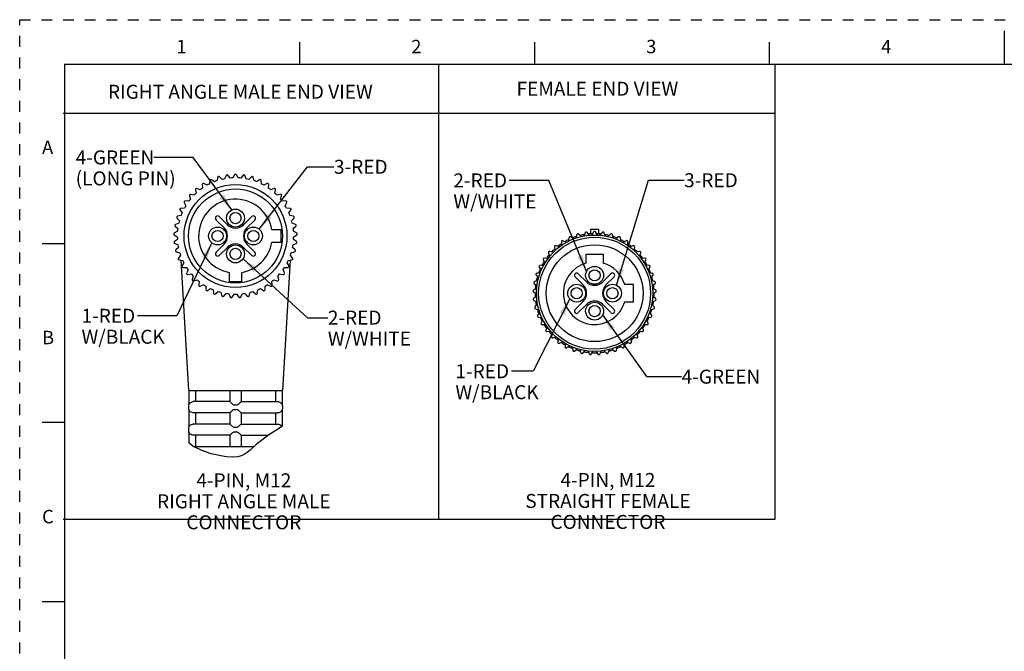
# Model space of a CAD drawing. Units: inches. Extents: x 0 to 22, y 0 to 17.
# Drawn here: x 0 to 11, y 9.9 to 17 of the extents above; entities that cross this region are included whole.
import ezdxf

# ---------------------------------------------------------------- set-up
doc = ezdxf.new("R2010")
doc.units = ezdxf.units.IN
doc.header["$LTSCALE"] = 1.21
doc.header["$MEASUREMENT"] = 0
doc.linetypes.add('HIDDEN', pattern=[0.2, 0.1, -0.1])
doc.layers.get('0').update_dxf_attribs({"linetype": 'CONTINUOUS'})
doc.layers.add('AXIS_PART', color=7, linetype='CONTINUOUS')
doc.layers.add('DEFAULT_2', color=8, linetype='HIDDEN')
doc.styles.get("Standard").update_dxf_attribs({"font": 'txt', "width": 0.8})
doc.styles.add('TEXTSTYLE_2', font='txt')
doc.dimstyles.get("Standard").update_dxf_attribs({"dimtxt": 0.15625, "dimasz": 0.1875, "dimexe": 0.18, "dimexo": 0.0625, "dimgap": 0.09, "dimtad": 0, "dimtih": 1, "dimtoh": 1, "dimzin": 4, "dimdsep": 46, "dimtxsty": 'STANDARD', "dimblk": '_FILLED', "dimblk1": '_FILLED', "dimblk2": '_FILLED', "dimcen": 0.09, "dimadec": 0, "dimazin": 0, "dimtp": 0.05, "dimtm": 0.05, "dimtfac": 1, "dimtofl": 0, "dimtmove": 0, "dimatfit": 3, "dimldrblk": '_FILLED', "dimfxl": 1, "dimtolj": 1, "dimtzin": 4, "dimarcsym": 0})

# ---------------------------------------------------------------- blocks, each defined once
blk = doc.blocks.new('_FILLED')
at = {"color": 0, "linetype": 'BYBLOCK'}
blk.add_solid([(0, 0), (-1, 0.167), (-1, -0.167)], dxfattribs=at)

msp = doc.modelspace()

# ---------------------------------------------------------------- linework, layer by layer
at = {"color": 7, "linetype": 'CONTINUOUS'}
for p, q in [((11, 16.874), (11, 16.499)), ((3.125, 16.75), (3.125, 16.5)), ((5.75, 16.75), (5.75, 16.5)), ((8.375, 16.75), (8.375, 16.5)), ((0.5, 16.5), (0.5, 0.5)), ((21.495, 16.5), (0.5, 16.5)), ((2.123, 15.204), (2.119, 15.164)), ((2.175, 15.189), (2.143, 15.213)), ((2.212, 15.238), (2.203, 15.199)), ((2.262, 15.216), (2.233, 15.244)), ((2.305, 15.259), (2.29, 15.222)), ((2.351, 15.231), (2.327, 15.262)), ((2.4, 15.267), (2.38, 15.233)), ((2.442, 15.233), (2.422, 15.267)), ((2.496, 15.262), (2.471, 15.231)), ((2.532, 15.222), (2.517, 15.259)), ((2.589, 15.244), (2.561, 15.216)), ((2.62, 15.199), (2.61, 15.238)), ((2.679, 15.213), (2.647, 15.189)), ((2.703, 15.164), (2.699, 15.204)), ((1.963, 15.1), (1.97, 15.061)), ((2.017, 15.101), (1.98, 15.114)), ((2.04, 15.158), (2.041, 15.118)), ((2.093, 15.15), (2.058, 15.169)), ((2.764, 15.169), (2.729, 15.15)), ((2.781, 15.118), (2.783, 15.158)), ((2.842, 15.114), (2.805, 15.101)), ((2.852, 15.061), (2.859, 15.1)), ((1.89, 14.972), (1.85, 14.975)), ((1.896, 15.033), (1.908, 14.995)), ((1.949, 15.041), (1.91, 15.049)), ((2.912, 15.049), (2.873, 15.041)), ((2.914, 14.995), (2.926, 15.033)), ((2.972, 14.975), (2.932, 14.972)), ((1.792, 14.874), (1.814, 14.841)), ((1.841, 14.896), (1.801, 14.893)), ((1.838, 14.957), (1.856, 14.921)), ((2.967, 14.921), (2.984, 14.957)), ((3.021, 14.893), (2.981, 14.896)), ((3.008, 14.841), (3.03, 14.874)), ((1.757, 14.785), (1.784, 14.755)), ((1.803, 14.813), (1.764, 14.805)), ((3.058, 14.805), (3.019, 14.813)), ((3.038, 14.755), (3.065, 14.785)), ((1.763, 14.637), (1.728, 14.618)), ((1.736, 14.692), (1.766, 14.666)), ((1.777, 14.727), (1.74, 14.713)), ((2.921, 14.654), (2.818, 14.654)), ((2.921, 14.514), (2.921, 14.654)), ((3.083, 14.713), (3.045, 14.727)), ((3.056, 14.666), (3.086, 14.692)), ((3.094, 14.618), (3.059, 14.637)), ((6.378, 14.66), (6.378, 14.609)), ((6.378, 14.66), (6.468, 14.66)), ((6.468, 14.66), (6.468, 14.609)), ((1.727, 14.597), (1.761, 14.576)), ((1.762, 14.546), (1.73, 14.523)), ((3.092, 14.523), (3.06, 14.546)), ((3.061, 14.576), (3.095, 14.597)), ((6.105, 14.512), (6.07, 14.531)), ((6.135, 14.566), (6.131, 14.526)), ((6.187, 14.551), (6.155, 14.574)), ((6.224, 14.6), (6.215, 14.561)), ((6.274, 14.578), (6.245, 14.606)), ((6.317, 14.621), (6.302, 14.584)), ((6.363, 14.593), (6.339, 14.624)), ((6.412, 14.629), (6.392, 14.595)), ((6.454, 14.595), (6.434, 14.629)), ((6.508, 14.624), (6.483, 14.593)), ((6.544, 14.584), (6.529, 14.621)), ((6.601, 14.606), (6.573, 14.578)), ((6.632, 14.561), (6.622, 14.6)), ((6.691, 14.574), (6.659, 14.551)), ((6.715, 14.526), (6.711, 14.566)), ((6.776, 14.531), (6.741, 14.512)), ((0.25, 14.5), (0.5, 14.5)), ((1.732, 14.501), (1.769, 14.485)), ((1.774, 14.456), (1.745, 14.429)), ((2.818, 14.514), (2.921, 14.514)), ((3.077, 14.429), (3.049, 14.456)), ((3.054, 14.485), (3.09, 14.501)), ((5.961, 14.403), (5.922, 14.411)), ((5.975, 14.462), (5.982, 14.423)), ((6.029, 14.463), (5.992, 14.476)), ((6.052, 14.52), (6.053, 14.48)), ((6.793, 14.48), (6.795, 14.52)), ((6.854, 14.476), (6.817, 14.463)), ((6.864, 14.423), (6.871, 14.462)), ((6.924, 14.411), (6.885, 14.403)), ((1.75, 14.408), (1.789, 14.397)), ((1.798, 14.369), (1.773, 14.337)), ((1.781, 14.317), (1.821, 14.312)), ((3.002, 14.312), (3.041, 14.317)), ((3.049, 14.337), (3.025, 14.369)), ((3.034, 14.397), (3.072, 14.408)), ((5.85, 14.319), (5.868, 14.283)), ((5.902, 14.334), (5.862, 14.337)), ((5.908, 14.395), (5.92, 14.357)), ((6.326, 14.378), (6.326, 14.282)), ((6.521, 14.378), (6.326, 14.378)), ((6.521, 14.282), (6.521, 14.378)), ((6.926, 14.357), (6.938, 14.395)), ((6.984, 14.337), (6.944, 14.334)), ((6.979, 14.283), (6.996, 14.319)), ((1.833, 14.286), (1.814, 14.251)), ((1.824, 14.232), (1.864, 14.232)), ((1.881, 14.208), (1.866, 14.171)), ((2.957, 14.171), (2.942, 14.208)), ((2.958, 14.232), (2.998, 14.232)), ((3.009, 14.251), (2.989, 14.286)), ((5.804, 14.235), (5.826, 14.202)), ((5.853, 14.258), (5.813, 14.255)), ((7.033, 14.255), (6.993, 14.258)), ((7.02, 14.202), (7.042, 14.235)), ((1.879, 14.154), (1.918, 14.16)), ((1.938, 14.138), (1.928, 14.099)), ((1.944, 14.084), (1.982, 14.095)), ((2.341, 14.177), (2.341, 14.074)), ((2.481, 14.074), (2.481, 14.177)), ((2.84, 14.095), (2.878, 14.084)), ((2.894, 14.099), (2.884, 14.138)), ((2.904, 14.16), (2.943, 14.154)), ((5.789, 14.088), (5.752, 14.075)), ((5.769, 14.146), (5.796, 14.117)), ((5.815, 14.175), (5.776, 14.167)), ((6.205, 14.128), (6.297, 14.037)), ((6.332, 14.072), (6.241, 14.163)), ((6.605, 14.163), (6.514, 14.072)), ((6.55, 14.037), (6.641, 14.128)), ((7.07, 14.167), (7.031, 14.175)), ((7.05, 14.117), (7.077, 14.146)), ((7.095, 14.075), (7.057, 14.088)), ((2.005, 14.076), (2, 14.037)), ((2.018, 14.024), (2.054, 14.04)), ((2.079, 14.025), (2.081, 13.985)), ((2.1, 13.975), (2.133, 13.996)), ((2.16, 13.984), (2.167, 13.945)), ((2.341, 14.074), (2.481, 14.074)), ((2.655, 13.945), (2.662, 13.984)), ((2.689, 13.996), (2.723, 13.975)), ((2.742, 13.985), (2.743, 14.025)), ((2.768, 14.04), (2.804, 14.024)), ((2.822, 14.037), (2.818, 14.076)), ((5.775, 13.999), (5.74, 13.98)), ((5.748, 14.053), (5.778, 14.028)), ((6.856, 14.043), (6.759, 14.043)), ((6.856, 13.848), (6.856, 14.043)), ((7.068, 14.028), (7.098, 14.053)), ((7.106, 13.98), (7.071, 13.999)), ((2.187, 13.937), (2.218, 13.963)), ((2.246, 13.955), (2.258, 13.917)), ((2.28, 13.913), (2.306, 13.942)), ((2.335, 13.938), (2.353, 13.902)), ((2.374, 13.901), (2.396, 13.934)), ((2.426, 13.934), (2.448, 13.901)), ((2.47, 13.902), (2.487, 13.938)), ((2.516, 13.942), (2.543, 13.913)), ((2.564, 13.917), (2.576, 13.955)), ((2.604, 13.963), (2.635, 13.937)), ((5.739, 13.958), (5.773, 13.937)), ((5.774, 13.908), (5.742, 13.885)), ((5.744, 13.863), (5.781, 13.847)), ((7.066, 13.847), (7.102, 13.863)), ((7.104, 13.885), (7.072, 13.908)), ((7.073, 13.937), (7.107, 13.958)), ((5.786, 13.818), (5.757, 13.791)), ((5.762, 13.769), (5.801, 13.759)), ((6.297, 13.854), (6.205, 13.763)), ((6.241, 13.728), (6.332, 13.819)), ((6.514, 13.819), (6.605, 13.728)), ((6.641, 13.763), (6.55, 13.854)), ((6.759, 13.848), (6.856, 13.848)), ((7.046, 13.759), (7.084, 13.769)), ((7.089, 13.791), (7.061, 13.818)), ((5.81, 13.731), (5.785, 13.699)), ((5.793, 13.679), (5.833, 13.674)), ((5.845, 13.647), (5.826, 13.613)), ((7.021, 13.613), (7.001, 13.647)), ((7.014, 13.674), (7.053, 13.679)), ((7.061, 13.699), (7.037, 13.731)), ((5.836, 13.594), (5.876, 13.594)), ((5.893, 13.57), (5.878, 13.533)), ((6.969, 13.533), (6.954, 13.57)), ((6.97, 13.594), (7.01, 13.594)), ((5.891, 13.516), (5.93, 13.521)), ((5.95, 13.5), (5.94, 13.461)), ((5.956, 13.446), (5.994, 13.457)), ((6.017, 13.438), (6.012, 13.399)), ((6.834, 13.399), (6.83, 13.438)), ((6.852, 13.457), (6.89, 13.446)), ((6.906, 13.461), (6.896, 13.5)), ((6.916, 13.521), (6.955, 13.516)), ((6.03, 13.386), (6.066, 13.402)), ((6.091, 13.387), (6.093, 13.347)), ((6.112, 13.337), (6.145, 13.358)), ((6.172, 13.346), (6.179, 13.307)), ((6.199, 13.299), (6.23, 13.325)), ((6.258, 13.317), (6.27, 13.279)), ((6.576, 13.279), (6.588, 13.317)), ((6.616, 13.325), (6.647, 13.299)), ((6.667, 13.307), (6.674, 13.346)), ((6.701, 13.358), (6.735, 13.337)), ((6.754, 13.347), (6.755, 13.387)), ((6.78, 13.402), (6.816, 13.386)), ((6.292, 13.274), (6.318, 13.304)), ((6.347, 13.3), (6.365, 13.264)), ((6.386, 13.263), (6.408, 13.296)), ((6.438, 13.296), (6.46, 13.263)), ((6.482, 13.264), (6.499, 13.3)), ((6.528, 13.304), (6.555, 13.274)), ((1.888, 12.859), (1.888, 12.698)), ((1.965, 12.859), (1.965, 12.734)), ((2.349, 12.859), (2.349, 12.734)), ((2.474, 12.859), (2.474, 12.734)), ((2.857, 12.859), (2.857, 12.734)), ((2.934, 12.859), (2.934, 12.698)), ((1.888, 12.698), (1.886, 12.684)), ((1.886, 12.684), (1.886, 12.659)), ((1.886, 12.659), (1.888, 12.644)), ((2.349, 12.734), (1.94, 12.734)), ((2.474, 12.734), (2.882, 12.734)), ((2.934, 12.698), (2.936, 12.684)), ((2.936, 12.659), (2.934, 12.644)), ((2.936, 12.684), (2.936, 12.659)), ((1.888, 12.645), (1.888, 12.448)), ((2.349, 12.609), (1.94, 12.609)), ((1.965, 12.609), (1.965, 12.484)), ((2.349, 12.609), (2.349, 12.484)), ((2.474, 12.609), (2.882, 12.609)), ((2.474, 12.609), (2.474, 12.484)), ((2.857, 12.609), (2.857, 12.484)), ((2.934, 12.645), (2.934, 12.461)), ((0.5, 12.5), (0.25, 12.5)), ((1.888, 12.448), (1.886, 12.434)), ((1.886, 12.434), (1.886, 12.409)), ((2.349, 12.484), (1.94, 12.484)), ((2.474, 12.484), (2.882, 12.484)), ((2.925, 12.453), (2.78, 12.358)), ((2.934, 12.461), (2.925, 12.453)), ((1.886, 12.409), (1.888, 12.394)), ((1.888, 12.395), (1.888, 12.274)), ((2.349, 12.359), (1.94, 12.359)), ((1.965, 12.359), (1.965, 12.234)), ((2.349, 12.359), (2.349, 12.234)), ((2.474, 12.359), (2.781, 12.359)), ((2.474, 12.359), (2.474, 12.234)), ((2.78, 12.358), (2.641, 12.256)), ((1.936, 12.237), (1.888, 12.274)), ((2.034, 12.187), (1.936, 12.237)), ((2.641, 12.256), (2.575, 12.193)), ((2.138, 12.152), (2.034, 12.187)), ((2.247, 12.128), (2.138, 12.152)), ((2.312, 12.116), (2.247, 12.128)), ((2.376, 12.112), (2.312, 12.116)), ((2.439, 12.118), (2.376, 12.112)), ((2.475, 12.129), (2.439, 12.118)), ((2.509, 12.145), (2.475, 12.129)), ((2.54, 12.164), (2.509, 12.145)), ((2.575, 12.193), (2.54, 12.164)), ((0.25, 10.5), (0.5, 10.5))]:
    msp.add_line(p, q, dxfattribs=at)
at = {"color": 2, "linetype": 'CONTINUOUS'}
for p, q in [((4.678, 16.493), (4.678, 11.418)), ((8.436, 16.493), (8.436, 11.418)), ((8.436, 15.954), (0.487, 15.954)), ((8.436, 11.418), (0.487, 11.418))]:
    msp.add_line(p, q, dxfattribs=at)
at = {"color": 7, "linetype": 'CONTINUOUS'}
for points in [[(1.888, 12.698), (1.889, 12.699), (1.89, 12.702), (1.893, 12.707), (1.896, 12.712), (1.9, 12.716), (1.905, 12.721), (1.911, 12.725), (1.918, 12.729), (1.928, 12.732), (1.938, 12.734)], [(1.938, 12.734), (1.939, 12.734), (1.94, 12.734)], [(2.349, 12.734), (2.35, 12.732), (2.354, 12.727), (2.36, 12.722), (2.366, 12.716), (2.373, 12.711), (2.379, 12.706), (2.385, 12.702), (2.392, 12.699), (2.399, 12.698)], [(2.399, 12.698), (2.405, 12.698), (2.411, 12.698)], [(2.411, 12.698), (2.417, 12.698), (2.424, 12.698)], [(2.424, 12.698), (2.431, 12.699), (2.438, 12.702), (2.445, 12.707), (2.451, 12.712), (2.456, 12.716), (2.461, 12.721), (2.465, 12.725), (2.469, 12.729), (2.472, 12.732), (2.474, 12.734)], [(2.882, 12.734), (2.883, 12.734), (2.884, 12.734)], [(2.884, 12.734), (2.896, 12.732), (2.907, 12.727), (2.916, 12.722), (2.922, 12.716), (2.927, 12.711), (2.93, 12.706), (2.932, 12.702), (2.933, 12.699), (2.934, 12.698)], [(1.938, 12.609), (1.926, 12.611), (1.915, 12.615), (1.906, 12.621), (1.9, 12.627), (1.895, 12.632), (1.892, 12.637), (1.89, 12.641), (1.889, 12.644), (1.888, 12.645)], [(1.94, 12.609), (1.939, 12.609), (1.938, 12.609)], [(2.399, 12.645), (2.392, 12.644), (2.385, 12.641), (2.379, 12.637), (2.374, 12.632), (2.368, 12.627), (2.363, 12.623), (2.358, 12.618), (2.353, 12.614), (2.35, 12.61), (2.349, 12.609)], [(2.411, 12.644), (2.405, 12.644), (2.399, 12.645)], [(2.424, 12.645), (2.417, 12.644), (2.411, 12.644)], [(2.474, 12.609), (2.472, 12.611), (2.468, 12.615), (2.462, 12.621), (2.455, 12.627), (2.449, 12.632), (2.443, 12.637), (2.436, 12.641), (2.43, 12.644), (2.424, 12.645)], [(2.884, 12.609), (2.883, 12.609), (2.882, 12.609)], [(2.934, 12.645), (2.933, 12.644), (2.932, 12.641), (2.93, 12.637), (2.927, 12.632), (2.923, 12.627), (2.919, 12.623), (2.913, 12.618), (2.905, 12.614), (2.895, 12.61), (2.884, 12.609)], [(1.888, 12.448), (1.889, 12.449), (1.89, 12.452), (1.893, 12.457), (1.896, 12.462), (1.9, 12.466), (1.905, 12.471), (1.911, 12.475), (1.918, 12.479), (1.928, 12.482), (1.938, 12.484)], [(1.938, 12.484), (1.939, 12.484), (1.94, 12.484)], [(2.349, 12.484), (2.35, 12.482), (2.354, 12.477), (2.36, 12.472), (2.366, 12.466), (2.373, 12.461), (2.379, 12.456), (2.385, 12.452), (2.392, 12.449), (2.399, 12.448)], [(2.399, 12.448), (2.405, 12.448), (2.411, 12.448)], [(2.411, 12.448), (2.417, 12.448), (2.424, 12.448)], [(2.424, 12.448), (2.431, 12.449), (2.438, 12.452), (2.445, 12.457), (2.451, 12.462), (2.456, 12.466), (2.461, 12.471), (2.465, 12.475), (2.469, 12.479), (2.472, 12.482), (2.474, 12.484)], [(2.882, 12.484), (2.883, 12.484), (2.884, 12.484)], [(2.884, 12.484), (2.896, 12.482), (2.907, 12.477), (2.916, 12.472), (2.922, 12.466), (2.927, 12.461), (2.929, 12.457)], [(1.938, 12.359), (1.926, 12.361), (1.915, 12.365), (1.906, 12.371), (1.9, 12.377), (1.895, 12.382), (1.892, 12.387), (1.89, 12.391), (1.889, 12.394), (1.888, 12.395)], [(1.94, 12.359), (1.939, 12.359), (1.938, 12.359)], [(2.399, 12.395), (2.392, 12.394), (2.385, 12.391), (2.379, 12.387), (2.374, 12.382), (2.368, 12.377), (2.363, 12.373), (2.358, 12.368), (2.353, 12.364), (2.35, 12.36), (2.349, 12.359)], [(2.411, 12.394), (2.405, 12.394), (2.399, 12.395)], [(2.424, 12.395), (2.417, 12.394), (2.411, 12.394)], [(2.474, 12.359), (2.472, 12.361), (2.468, 12.365), (2.462, 12.371), (2.455, 12.377), (2.449, 12.382), (2.443, 12.387), (2.436, 12.391), (2.43, 12.394), (2.424, 12.395)]]:
    msp.add_lwpolyline(points, dxfattribs=at)
for centre, radius in [((2.411, 14.584), 0.575), ((2.411, 14.584), 0.525), ((6.423, 13.945), 0.65), ((6.423, 14.145), 0.0625), ((6.623, 13.945), 0.0625), ((6.423, 13.745), 0.0625)]:
    msp.add_circle(centre, radius, dxfattribs=at)
for centre, radius, start, end in [((2.136, 15.202), 0.0125, 54, 174), ((2.411, 14.584), 0.65, 108.7098, 111.2902), ((2.224, 15.235), 0.0125, 46, 166), ((2.411, 14.584), 0.65, 100.7098, 103.2902), ((2.317, 15.254), 0.0125, 38, 158), ((2.411, 14.584), 0.65, 92.7098, 95.2902), ((2.411, 15.261), 0.0125, 30, 150), ((2.411, 14.584), 0.65, 84.7098, 87.2902), ((2.505, 15.254), 0.0125, 22, 142), ((2.411, 14.584), 0.65, 76.7098, 79.2902), ((2.598, 15.235), 0.0125, 14, 134), ((2.411, 14.584), 0.65, 68.7098, 71.2902), ((2.687, 15.202), 0.0125, 6, 126), ((1.976, 15.103), 0.0125, 70, 190), ((2.411, 14.584), 0.65, 124.7098, 127.2902), ((2.052, 15.158), 0.0125, 62, 182), ((2.411, 14.584), 0.65, 116.7098, 119.2902), ((2.411, 14.584), 0.65, 60.7098, 63.2902), ((2.77, 15.158), 0.0125, 358, 118), ((2.411, 14.584), 0.65, 52.7098, 55.2902), ((2.847, 15.103), 0.0125, 350, 110), ((1.849, 14.962), 0.0125, 86, 206), ((2.411, 14.584), 0.65, 140.7098, 143.2902), ((1.908, 15.037), 0.0125, 78, 198), ((2.411, 14.584), 0.65, 132.7098, 135.2902), ((2.411, 14.584), 0.412, 9.7702, 260.2298), ((2.411, 14.584), 0.65, 44.7098, 47.2902), ((2.915, 15.037), 0.0125, 342, 102), ((2.411, 14.584), 0.65, 36.7098, 39.2902), ((2.973, 14.962), 0.0125, 334, 94), ((1.802, 14.881), 0.0125, 94, 214), ((2.411, 14.584), 0.65, 148.7098, 151.2902), ((2.411, 14.584), 0.65, 28.7098, 31.2902), ((3.02, 14.881), 0.0125, 326, 86), ((1.767, 14.793), 0.0125, 102, 222), ((2.411, 14.584), 0.65, 164.7098, 167.2902), ((2.411, 14.584), 0.65, 156.7098, 159.2902), ((2.411, 14.584), 0.65, 20.7098, 23.2902), ((2.411, 14.584), 0.65, 12.7098, 15.2902), ((3.055, 14.793), 0.0125, 318, 78), ((1.744, 14.701), 0.0125, 110, 230), ((2.411, 14.584), 0.65, 172.7098, 175.2902), ((2.411, 14.584), 0.65, 4.7098, 7.2902), ((3.078, 14.701), 0.0125, 310, 70), ((6.423, 14.623), 0.0125, 30, 150), ((1.734, 14.607), 0.0125, 118, 238), ((1.737, 14.513), 0.0125, 126, 246), ((2.411, 14.584), 0.65, 180.7098, 183.2902), ((2.411, 14.584), 0.65, 356.7098, 359.2902), ((3.085, 14.513), 0.0125, 294, 54), ((3.088, 14.607), 0.0125, 302, 62), ((6.064, 14.52), 0.0125, 62, 182), ((6.148, 14.564), 0.0125, 54, 174), ((6.236, 14.597), 0.0125, 46, 166), ((6.329, 14.616), 0.0125, 38, 158), ((6.517, 14.616), 0.0125, 22, 142), ((6.61, 14.597), 0.0125, 14, 134), ((6.699, 14.564), 0.0125, 6, 126), ((6.782, 14.52), 0.0125, 358, 118), ((1.754, 14.42), 0.0125, 134, 254), ((2.411, 14.584), 0.65, 188.7098, 191.2902), ((2.411, 14.584), 0.412, 279.7702, 350.2298), ((2.411, 14.584), 0.65, 348.7098, 351.2902), ((3.068, 14.42), 0.0125, 286, 46), ((5.92, 14.399), 0.0125, 78, 198), ((5.988, 14.464), 0.0125, 70, 190), ((6.859, 14.464), 0.0125, 350, 110), ((6.927, 14.399), 0.0125, 342, 102), ((1.783, 14.33), 0.0125, 142, 262), ((2.411, 14.584), 0.65, 196.7098, 199.2902), ((2.411, 14.584), 0.65, 204.7098, 207.2902), ((2.411, 14.584), 0.65, 332.7098, 335.2902), ((2.411, 14.584), 0.65, 340.7098, 343.2902), ((3.039, 14.33), 0.0125, 278, 38), ((5.861, 14.324), 0.0125, 86, 206), ((6.985, 14.324), 0.0125, 334, 94), ((1.824, 14.245), 0.0125, 150, 270), ((2.411, 14.584), 0.65, 212.7098, 215.2902), ((2.411, 14.584), 0.65, 324.7098, 327.2902), ((2.998, 14.245), 0.0125, 270, 30), ((5.814, 14.242), 0.0125, 94, 214), ((6.423, 13.945), 0.35, 106.175, 343.825), ((6.423, 13.945), 0.35, 16.175, 73.825), ((7.032, 14.242), 0.0125, 326, 86), ((1.877, 14.166), 0.0125, 158, 278), ((2.411, 14.584), 0.65, 220.7098, 223.2902), ((1.94, 14.096), 0.0125, 166, 286), ((2.411, 14.584), 0.65, 228.7098, 231.2902), ((2.411, 14.584), 0.65, 308.7098, 311.2902), ((2.882, 14.096), 0.0125, 254, 14), ((2.411, 14.584), 0.65, 316.7098, 319.2902), ((2.945, 14.166), 0.0125, 262, 22), ((5.779, 14.155), 0.0125, 102, 222), ((6.223, 14.145), 0.025, 45, 225), ((6.623, 14.145), 0.025, 315, 135), ((7.067, 14.155), 0.0125, 318, 78), ((2.013, 14.035), 0.0125, 174, 294), ((2.411, 14.584), 0.65, 236.7098, 239.2902), ((2.093, 13.985), 0.0125, 182, 302), ((2.411, 14.584), 0.65, 244.7098, 247.2902), ((2.411, 14.584), 0.65, 292.7098, 295.2902), ((2.729, 13.985), 0.0125, 238, 358), ((2.411, 14.584), 0.65, 300.7098, 303.2902), ((2.809, 14.035), 0.0125, 246, 6), ((5.746, 13.969), 0.0125, 118, 238), ((5.756, 14.063), 0.0125, 110, 230), ((6.205, 13.945), 0.129, 315, 45), ((6.423, 14.163), 0.129, 225, 315), ((6.641, 13.945), 0.129, 135, 225), ((7.09, 14.063), 0.0125, 310, 70), ((7.1, 13.969), 0.0125, 302, 62), ((2.179, 13.947), 0.0125, 190, 310), ((2.411, 14.584), 0.65, 252.7098, 255.2902), ((2.27, 13.921), 0.0125, 198, 318), ((2.411, 14.584), 0.65, 260.7098, 263.2902), ((2.364, 13.908), 0.0125, 206, 326), ((2.411, 14.584), 0.65, 268.7098, 271.2902), ((2.458, 13.908), 0.0125, 214, 334), ((2.411, 14.584), 0.65, 276.7098, 279.2902), ((2.552, 13.921), 0.0125, 222, 342), ((2.411, 14.584), 0.65, 284.7098, 287.2902), ((2.643, 13.947), 0.0125, 230, 350), ((5.749, 13.875), 0.0125, 126, 246), ((7.097, 13.875), 0.0125, 294, 54), ((5.766, 13.782), 0.0125, 134, 254), ((6.223, 13.745), 0.025, 135, 315), ((6.423, 13.728), 0.129, 45, 135), ((6.623, 13.745), 0.025, 225, 45), ((7.08, 13.782), 0.0125, 286, 46), ((5.795, 13.692), 0.0125, 142, 262), ((7.051, 13.692), 0.0125, 278, 38), ((5.836, 13.607), 0.0125, 150, 270), ((5.889, 13.528), 0.0125, 158, 278), ((6.957, 13.528), 0.0125, 262, 22), ((7.01, 13.607), 0.0125, 270, 30), ((5.952, 13.458), 0.0125, 166, 286), ((6.894, 13.458), 0.0125, 254, 14), ((6.025, 13.397), 0.0125, 174, 294), ((6.105, 13.347), 0.0125, 182, 302), ((6.741, 13.347), 0.0125, 238, 358), ((6.821, 13.397), 0.0125, 246, 6), ((6.191, 13.309), 0.0125, 190, 310), ((6.282, 13.283), 0.0125, 198, 318), ((6.376, 13.27), 0.0125, 206, 326), ((6.47, 13.27), 0.0125, 214, 334), ((6.564, 13.283), 0.0125, 222, 342), ((6.655, 13.309), 0.0125, 230, 350)]:
    msp.add_arc(centre, radius, start, end, dxfattribs=at)
at = {"layer": 'AXIS_PART', "color": 7, "linetype": 'CONTINUOUS'}
for p, q in [((2.193, 14.766), (2.285, 14.675)), ((2.32, 14.71), (2.229, 14.801)), ((2.593, 14.801), (2.502, 14.71)), ((2.538, 14.675), (2.629, 14.766)), ((2.285, 14.492), (2.193, 14.401)), ((2.229, 14.366), (2.32, 14.457)), ((2.502, 14.457), (2.593, 14.366)), ((2.629, 14.401), (2.538, 14.492)), ((1.802, 14.315), (1.886, 12.859)), ((3.021, 14.315), (2.936, 12.859)), ((1.886, 12.859), (2.936, 12.859)), ((1.943, 12.234), (2.618, 12.234))]:
    msp.add_line(p, q, dxfattribs=at)
for centre, radius in [((2.411, 14.784), 0.1), ((2.411, 14.784), 0.0625), ((2.211, 14.584), 0.1), ((2.211, 14.584), 0.0625), ((2.611, 14.584), 0.1), ((2.611, 14.584), 0.0625), ((6.423, 13.945), 0.625), ((2.411, 14.384), 0.1), ((2.411, 14.384), 0.0625), ((6.423, 13.945), 0.541), ((6.423, 14.145), 0.1), ((6.223, 13.945), 0.1), ((6.223, 13.945), 0.0625), ((6.623, 13.945), 0.1), ((6.423, 13.745), 0.1)]:
    msp.add_circle(centre, radius, dxfattribs=at)
for centre, radius, start, end in [((2.211, 14.784), 0.025, 45, 225), ((2.611, 14.784), 0.025, 315, 135), ((2.193, 14.584), 0.129, 315, 45), ((2.411, 14.801), 0.129, 225, 315), ((2.629, 14.584), 0.129, 135, 225), ((6.423, 13.945), 0.665, 116.332, 119.6913), ((6.423, 13.945), 0.665, 108, 111.8477), ((6.423, 13.945), 0.665, 100.3087, 103.7696), ((6.423, 13.945), 0.665, 92.0873, 95.7535), ((6.423, 13.945), 0.665, 84.2465, 87.9127), ((6.423, 13.945), 0.665, 76.2304, 79.6913), ((6.423, 13.945), 0.665, 68.1523, 72), ((6.423, 13.945), 0.665, 60.3087, 63.668), ((2.411, 14.366), 0.129, 45, 135), ((6.423, 13.945), 0.665, 132.3087, 135.668), ((6.423, 13.945), 0.665, 124.0323, 127.9677), ((6.423, 13.945), 0.665, 52.0323, 55.9677), ((6.423, 13.945), 0.665, 44.332, 47.6913), ((2.211, 14.384), 0.025, 135, 315), ((2.611, 14.384), 0.025, 225, 45), ((6.423, 13.945), 0.665, 140.1523, 144), ((6.423, 13.945), 0.665, 36, 39.8477), ((6.423, 13.945), 0.665, 156.2465, 159.9127), ((6.423, 13.945), 0.665, 148.2304, 151.6913), ((6.423, 13.945), 0.665, 28.3087, 31.7696), ((6.423, 13.945), 0.665, 20.0873, 23.7535), ((6.423, 13.945), 0.665, 164.0873, 167.7535), ((6.423, 13.945), 0.665, 12.2465, 15.9127), ((6.423, 13.945), 0.665, 172.3087, 175.7696), ((6.423, 13.945), 0.665, 4.2304, 7.6913), ((6.423, 13.945), 0.665, 180, 183.8477), ((6.423, 13.945), 0.665, 356.1523, 360), ((6.423, 13.945), 0.665, 188.332, 191.6913), ((6.423, 13.945), 0.665, 196.0323, 199.9677), ((6.423, 13.945), 0.665, 340.0323, 343.9677), ((6.423, 13.945), 0.665, 348.3087, 351.668), ((6.423, 13.945), 0.665, 204.3087, 207.668), ((6.423, 13.945), 0.665, 332.332, 335.6913), ((6.423, 13.945), 0.665, 212.1523, 216), ((6.423, 13.945), 0.665, 324, 327.8477), ((6.423, 13.945), 0.665, 220.2304, 223.6913), ((6.423, 13.945), 0.665, 228.2465, 231.9127), ((6.423, 13.945), 0.665, 308.0873, 311.7535), ((6.423, 13.945), 0.665, 316.3087, 319.7696), ((6.423, 13.945), 0.665, 236.0873, 239.7535), ((6.423, 13.945), 0.665, 244.3087, 247.7696), ((6.423, 13.945), 0.665, 252, 255.8477), ((6.423, 13.945), 0.665, 284.1523, 288), ((6.423, 13.945), 0.665, 292.2304, 295.6913), ((6.423, 13.945), 0.665, 300.2465, 303.9127), ((6.423, 13.945), 0.665, 260.332, 263.6913), ((6.423, 13.945), 0.665, 268.0323, 271.9677), ((6.423, 13.945), 0.665, 276.3087, 279.668)]:
    msp.add_arc(centre, radius, start, end, dxfattribs=at)
at = {"layer": 'DEFAULT_2', "color": 8, "linetype": 'HIDDEN'}
for p, q in [((0, 0), (0, 17)), ((0, 17), (22, 17))]:
    msp.add_line(p, q, dxfattribs=at)

# ---------------------------------------------------------------- texts
at = {"color": 2, "linetype": 'CONTINUOUS', "char_height": 0.15, "attachment_point": 1, "line_spacing_factor": 0.9, "style": 'TEXTSTYLE_2'}
for s, insert, width in [('\\Q0.000018724;1', (1.75, 16.775), 0.0625), ('\\Q0.000018724;2', (4.375, 16.775), 0.1375), ('\\Q0.000018724;3', (7, 16.775), 0.1375), ('\\Q0.000018724;4', (9.625, 16.775), 0.15), ('\\Q0.000018724;A', (0.25, 15.65), 0.15), ('\\Q0.000018724;B', (0.25, 13.525), 0.1375), ('\\Q0.000018724;C', (0.25, 11.525), 0.15)]:
    msp.add_mtext(s, dxfattribs=dict(at, insert=insert, width=width))
at = {"color": 2, "linetype": 'CONTINUOUS', "line_spacing_factor": 0.9}
for s, insert, char_height, width, attachment_point in [('FEMALE END VIEW', (5.551, 16.307), 0.15625, 1.875, 1), ('RIGHT ANGLE MALE END VIEW', (0.986, 16.273), 0.15625, 3.125, 1), ('4-GREEN\\P(LONG PIN)', (0.625, 15.54), 0.1562, 1.25, 1), ('3-RED', (3.511, 15.435), 0.1562, 0.625, 1), ('2-RED\\PW/WHITE', (4.845, 15.283), 0.1562, 0.875, 1), ('3-RED', (7.423, 15.285), 0.1562, 0.625, 1), ('1-RED\\PW/BLACK', (0.691, 13.771), 0.1562, 0.875, 1), ('2-RED\\PW/WHITE', (3.443, 13.75), 0.1562, 0.875, 1), ('1-RED\\PW/BLACK', (4.868, 13.152), 0.1562, 0.875, 1), ('4-GREEN', (7.395, 13.091), 0.1562, 0.875, 1), ('4-PIN, M12\\PRIGHT ANGLE MALE CONNECTOR', (2.504, 11.933), 0.15625, 3.25, 2), ('4-PIN, M12\\PSTRAIGHT FEMALE CONNECTOR', (6.572, 11.937), 0.15625, 3.125, 2)]:
    msp.add_mtext(s, dxfattribs=dict(at, insert=insert, char_height=char_height, width=width, attachment_point=attachment_point))

# ---------------------------------------------------------------- leaders
at = {"color": 2, "linetype": 'CONTINUOUS'}
for points in [[(2.37, 14.875), (1.939, 15.461), (1.5, 15.461)], [(2.677, 14.659), (3.217, 15.357), (3.511, 15.357)], [(6.333, 14.189), (5.91, 15.205), (5.47, 15.205)], [(6.666, 14.036), (7.026, 15.206), (7.423, 15.206)], [(2.146, 14.508), (1.756, 13.693), (1.316, 13.693)], [(2.495, 14.33), (3.214, 13.671), (3.443, 13.671)], [(6.145, 13.883), (5.736, 13.074), (5.493, 13.074)], [(6.513, 13.702), (7.004, 13.013), (7.395, 13.013)]]:
    msp.add_leader(points, dimstyle='STANDARD', override={"dimtad": 0}, dxfattribs=at)

doc.saveas('drawing.dxf')
